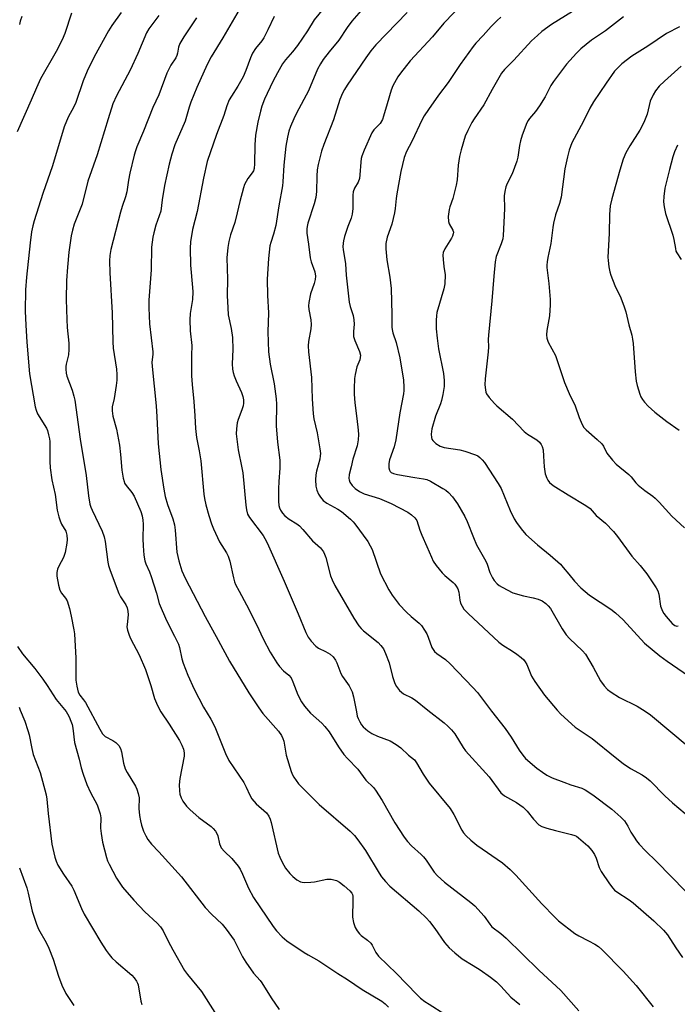
# Model space of a CAD drawing. Units: inches. Extents: x 1219771 to 1225771, y 569454 to 573455.
# Drawn here: x 1220746 to 1220962, y 571052 to 571375 of the extents above; entities that cross this region are included whole.
import ezdxf

# ---------------------------------------------------------------- set-up
doc = ezdxf.new("R2010")
doc.units = ezdxf.units.IN
doc.header["$MEASUREMENT"] = 0
doc.layers.add('Undefined', color=1, linetype='Continuous')

msp = doc.modelspace()

# ---------------------------------------------------------------- linework, layer by layer
at = {"layer": 'Undefined'}
for points, elevation in [([(1220819.01, 571379.63), (1220812.88, 571369.17), (1220809.03, 571362.94), (1220807.73, 571360.44), (1220804.31, 571352.82), (1220802.32, 571348.01), (1220801.74, 571346.39), (1220800.45, 571341.87), (1220797.1, 571334.06), (1220796.05, 571330.99), (1220795.22, 571327.7), (1220793.73, 571320.67), (1220792.92, 571315.97), (1220792.48, 571312.33), (1220790.87, 571307.71), (1220790.14, 571305.18), (1220789.85, 571303.78), (1220789.46, 571300.43), (1220789.31, 571293.03), (1220788.59, 571283.13), (1220788.51, 571280.6), (1220788.78, 571275.27), (1220789.83, 571266.12), (1220789.83, 571265.26), (1220789.58, 571262.74), (1220789.61, 571261.33), (1220791, 571248.45), (1220791.22, 571244.8), (1220791.57, 571235.92), (1220792.51, 571227.48), (1220793.5, 571221.02), (1220793.95, 571218.72), (1220794.7, 571216.01), (1220796.45, 571211.32), (1220796.94, 571209.37), (1220797.2, 571207.65), (1220797.77, 571200.41), (1220798.35, 571197.53), (1220799.39, 571194.3), (1220800.46, 571191.88), (1220807.01, 571179.3), (1220811.35, 571171.58), (1220815.06, 571164.67), (1220821.42, 571154.25), (1220824.61, 571149.27), (1220825.97, 571147.51), (1220831.16, 571141.62), (1220832.13, 571140.23), (1220832.59, 571139.23), (1220832.85, 571138.43), (1220833.65, 571133.74), (1220835.31, 571128.42), (1220835.74, 571127.34), (1220836.17, 571126.56), (1220837.72, 571124.41), (1220840.7, 571121.34), (1220844.51, 571117.65), (1220854.61, 571108.8), (1220856.05, 571107.39), (1220857.13, 571106.03), (1220859.66, 571102.48), (1220864.13, 571095.11), (1220864.95, 571093.9), (1220866.19, 571092.29), (1220867.66, 571090.82), (1220877.19, 571082.74), (1220879.7, 571080.33), (1220880.66, 571079.24), (1220882.44, 571076.95), (1220885.64, 571072.34), (1220887.16, 571070.55), (1220889.02, 571068.89), (1220891.43, 571066.93), (1220895.03, 571064.81), (1220897.28, 571063.35), (1220900.7, 571060.98), (1220902.73, 571059.43), (1220904.11, 571058.04), (1220907.41, 571054.42), (1220910.31, 571052.03)], 582), ([(1220763.2, 571377.28), (1220760.97, 571370.63), (1220760.07, 571368.52), (1220758.14, 571364.65), (1220752.99, 571355.74), (1220751.63, 571352.8), (1220749.93, 571348.75), (1220745.35, 571338.36)], 590), ([(1220746.88, 571376.22), (1220746.32, 571374.6), (1220746.13, 571373.49)], 592), ([(1220779.48, 571377.44), (1220776.36, 571373.22), (1220775.31, 571371.46), (1220770.57, 571362.98), (1220768.27, 571358.28), (1220767.02, 571355.02), (1220764.59, 571347.99), (1220763.94, 571346.58), (1220762.11, 571343.09), (1220760.79, 571339.94), (1220756.9, 571327.21), (1220753.74, 571318.07), (1220750.86, 571309.15), (1220750.43, 571307.5), (1220750.05, 571305.54), (1220749.55, 571301.86), (1220748.41, 571290.64), (1220748.08, 571286.51), (1220747.96, 571279.44), (1220748.13, 571274.88), (1220748.48, 571269.28), (1220749.4, 571258.93), (1220751.2, 571248.09), (1220751.51, 571246.98), (1220752.05, 571245.76), (1220754.94, 571241.08), (1220755.27, 571240.29), (1220755.65, 571238.93), (1220755.94, 571237.54), (1220756.02, 571236.7), (1220756.01, 571230.15), (1220756.17, 571228.11), (1220756.7, 571224.1), (1220757.79, 571219.32), (1220758.49, 571214.15), (1220758.96, 571211.99), (1220759.39, 571210.63), (1220759.85, 571209.59), (1220761.25, 571207.32), (1220761.59, 571205.99), (1220761.71, 571204.55), (1220761.68, 571203.4), (1220761.08, 571200.27), (1220760.52, 571198.64), (1220759.03, 571195.85), (1220758.58, 571194.8), (1220758.31, 571193.69), (1220758.34, 571192.53), (1220758.9, 571189.61), (1220759.34, 571187.9), (1220759.83, 571186.94), (1220761.2, 571185.36), (1220761.77, 571184.42), (1220762.54, 571181.9), (1220763.1, 571179.36), (1220763.9, 571174.97), (1220764.09, 571173.57), (1220764.6, 571165.67), (1220764.6, 571158.41), (1220764.9, 571156.43), (1220765.39, 571154.5), (1220765.9, 571153.52), (1220767.11, 571151.96), (1220767.71, 571151.02), (1220772.43, 571142.3), (1220773.34, 571140.81), (1220774.21, 571139.97), (1220776.69, 571138.61), (1220777.66, 571137.97), (1220778.67, 571136.98), (1220779.25, 571136.01), (1220779.61, 571134.92), (1220780.28, 571131.16), (1220780.79, 571129.33), (1220781.43, 571128.07), (1220784.13, 571123.66), (1220784.59, 571122.6), (1220785.06, 571121.21), (1220785.37, 571119.84), (1220785.29, 571116.3), (1220785.53, 571113.95), (1220785.8, 571112.2), (1220786.18, 571110.81), (1220786.84, 571108.89), (1220787.52, 571107.35), (1220788.17, 571106.12), (1220789.4, 571104.57), (1220791.88, 571102.04), (1220799.29, 571093.9), (1220807.04, 571083.82), (1220809.17, 571081.58), (1220812.57, 571078.31), (1220813.9, 571076.71), (1220815.69, 571074.34), (1220816.52, 571073.11), (1220819.32, 571067.66), (1220820.39, 571065.92), (1220822.91, 571062.3), (1220825.04, 571059.89), (1220825.68, 571059.07), (1220828.72, 571054.18), (1220831.34, 571050.37)], 588), ([(1220791.83, 571376.48), (1220788.57, 571372.07), (1220787.73, 571370.76), (1220784.91, 571364.02), (1220782.43, 571358.56), (1220777.91, 571350.16), (1220776.76, 571347.52), (1220775.17, 571342.56), (1220771.62, 571330.73), (1220768.49, 571322.19), (1220766.63, 571314.57), (1220764.06, 571308.08), (1220763.47, 571306.07), (1220763.01, 571304.15), (1220762.23, 571298.83), (1220761.8, 571293.88), (1220761.56, 571289.54), (1220761.42, 571283.27), (1220761.62, 571276.78), (1220761.74, 571274.13), (1220762.27, 571268.98), (1220762.32, 571266.89), (1220762.18, 571265.15), (1220761.38, 571262.14), (1220761.27, 571261.28), (1220761.27, 571260.45), (1220761.43, 571259.16), (1220761.68, 571258.12), (1220763.34, 571253.57), (1220763.92, 571251.64), (1220764.23, 571250.26), (1220766.02, 571237.53), (1220767.94, 571225.57), (1220768.73, 571218.94), (1220769.21, 571216.2), (1220769.49, 571215.17), (1220769.9, 571214.14), (1220773.22, 571207.26), (1220773.92, 571205.46), (1220774.24, 571203.93), (1220775.07, 571197.12), (1220775.31, 571195.99), (1220775.81, 571194.37), (1220778.68, 571186.82), (1220779.23, 571185.78), (1220780.98, 571183.12), (1220781.4, 571182.13), (1220781.66, 571181.02), (1220781.77, 571179.88), (1220781.39, 571176.72), (1220781.37, 571175.9), (1220781.57, 571174.79), (1220782.1, 571173.14), (1220782.54, 571172.11), (1220785.34, 571166.71), (1220787.44, 571161.94), (1220789.24, 571156.66), (1220790.39, 571152.39), (1220791.38, 571150.05), (1220792.44, 571148.05), (1220795.25, 571143.98), (1220798.6, 571138.58), (1220799.41, 571137.08), (1220799.92, 571135.79), (1220800.16, 571134.54), (1220800.14, 571133.45), (1220798.73, 571126.18), (1220798.52, 571124.08), (1220798.56, 571122.12), (1220798.72, 571121.02), (1220799.14, 571119.75), (1220799.66, 571118.75), (1220800.9, 571117.1), (1220802.13, 571115.86), (1220804.96, 571113.35), (1220809.02, 571110.4), (1220809.65, 571109.78), (1220810.38, 571108.86), (1220810.87, 571108.13), (1220811.22, 571107.36), (1220811.78, 571104.68), (1220812.05, 571103.9), (1220812.31, 571103.42), (1220813.37, 571102.2), (1220815.81, 571099.93), (1220817.9, 571097.32), (1220818.48, 571096.33), (1220819.25, 571094.75), (1220821.27, 571090.14), (1220822.96, 571087.11), (1220829.37, 571077.56), (1220830.48, 571076.16), (1220832.3, 571074.22), (1220833.86, 571072.87), (1220839.56, 571069), (1220840.81, 571068.24), (1220844.33, 571066.34), (1220850.62, 571062.11), (1220853.78, 571060.15), (1220858.62, 571056.86), (1220865.01, 571053.06), (1220866.18, 571052.15), (1220867.21, 571051.08)], 586), ([(1220804.18, 571375.68), (1220799.99, 571369.5), (1220798.72, 571367.33), (1220798.3, 571366.16), (1220798.01, 571364.13), (1220797.79, 571363.39), (1220797.4, 571362.65), (1220795.73, 571360.19), (1220794.46, 571357.55), (1220791.84, 571350.49), (1220789.85, 571346.34), (1220786.75, 571338.49), (1220784.63, 571333.41), (1220784.12, 571332.07), (1220783.71, 571330.68), (1220782.3, 571324.77), (1220781.9, 571322.51), (1220781.35, 571318.61), (1220780.88, 571317.02), (1220779.76, 571313.83), (1220779.22, 571311.93), (1220776.06, 571299.74), (1220775.7, 571297.74), (1220775.67, 571295.96), (1220775.78, 571292.1), (1220776.48, 571278.96), (1220776.68, 571269.43), (1220776.89, 571267.38), (1220777.9, 571260.43), (1220778.05, 571258.65), (1220778.01, 571256.89), (1220777.87, 571255.14), (1220777.14, 571250.8), (1220776.54, 571248.09), (1220776.46, 571246.74), (1220776.74, 571245.03), (1220777.9, 571240.72), (1220778.88, 571235.54), (1220779.27, 571232.47), (1220779.71, 571227.3), (1220780.14, 571224.69), (1220780.41, 571223.57), (1220780.61, 571223.04), (1220781.07, 571222.3), (1220782.95, 571219.99), (1220783.77, 571218.8), (1220785.92, 571213.72), (1220786.38, 571212.31), (1220786.57, 571210.94), (1220786.64, 571209.55), (1220786.57, 571204.83), (1220786.67, 571202.53), (1220786.91, 571199.41), (1220787.27, 571197.59), (1220787.6, 571196.56), (1220788.76, 571193.98), (1220789.34, 571192.44), (1220791.07, 571186.95), (1220791.96, 571183.51), (1220794.37, 571177.94), (1220796.98, 571172.89), (1220798.23, 571170.21), (1220798.59, 571169.15), (1220799.43, 571165.38), (1220799.86, 571164.03), (1220801.4, 571160.03), (1220803.42, 571155.41), (1220806.47, 571149.53), (1220808.85, 571145.63), (1220810.17, 571143.06), (1220813.66, 571134.34), (1220814.78, 571132.04), (1220819.69, 571124.77), (1220820.5, 571123.25), (1220821.69, 571120.66), (1220822.41, 571119.49), (1220823.82, 571117.82), (1220827.16, 571114.85), (1220827.95, 571113.76), (1220828.34, 571112.84), (1220828.66, 571111.7), (1220831.04, 571101.64), (1220831.56, 571100.29), (1220832.3, 571098.73), (1220833.4, 571096.72), (1220834.82, 571094.97), (1220835.79, 571093.95), (1220837.16, 571092.93), (1220838.38, 571092.26), (1220838.91, 571092.1), (1220839.74, 571092.02), (1220841.74, 571092.08), (1220842.9, 571092.25), (1220846.97, 571093.08), (1220847.83, 571093.15), (1220848.42, 571093.09), (1220850.13, 571092.62), (1220851.16, 571092.12), (1220852.72, 571090.97), (1220854.48, 571089.32), (1220855.14, 571088.48), (1220855.36, 571088.02), (1220855.47, 571087.52), (1220855.53, 571086.18), (1220855.41, 571080.61), (1220855.74, 571078.9), (1220856.28, 571077.29), (1220856.89, 571076.15), (1220857.7, 571075.15), (1220858.3, 571074.62), (1220860.36, 571073.12), (1220861.38, 571072.14), (1220861.86, 571071.4), (1220863.11, 571069.03), (1220863.94, 571067.85), (1220869.89, 571062.1), (1220876.5, 571055.24), (1220877.78, 571054.05), (1220879.13, 571053.01), (1220880.55, 571052.04), (1220885.74, 571048.86)], 584), ([(1220829.74, 571376.22), (1220827.63, 571371.76), (1220826.27, 571369.15), (1220825.6, 571368.19), (1220823.58, 571365.65), (1220822.61, 571364.16), (1220821.94, 571362.63), (1220820.38, 571358.41), (1220819.47, 571356.37), (1220817.8, 571353.35), (1220815.63, 571350.03), (1220814.94, 571348.79), (1220814.18, 571346.9), (1220813.2, 571343.72), (1220810.72, 571337.47), (1220807.68, 571328.57), (1220806.44, 571323.08), (1220804.37, 571312.18), (1220802.91, 571306.25), (1220802.22, 571302.22), (1220802.15, 571300.18), (1220802.22, 571294.62), (1220802.93, 571287.3), (1220803, 571285.85), (1220802.86, 571283.26), (1220802.16, 571278.68), (1220802.05, 571276.62), (1220802.13, 571273.06), (1220802.7, 571268.18), (1220802.51, 571264.94), (1220802.5, 571258.26), (1220802.72, 571255.44), (1220803.32, 571249.84), (1220803.67, 571245.16), (1220803.88, 571241.03), (1220804.23, 571238), (1220805.07, 571233.7), (1220805.61, 571230.39), (1220806.63, 571219.4), (1220806.82, 571217.96), (1220807.22, 571215.92), (1220808.2, 571212.42), (1220809.14, 571209.72), (1220809.82, 571208.04), (1220811.79, 571203.81), (1220814.09, 571200.15), (1220814.6, 571199.12), (1220815.09, 571197.41), (1220816.29, 571192), (1220816.69, 571190.62), (1220817, 571189.83), (1220818.16, 571187.56), (1220820.66, 571183.12), (1220823.86, 571176.7), (1220826.05, 571171.99), (1220828.36, 571167.61), (1220830.55, 571164.07), (1220831.39, 571162.86), (1220832.72, 571161.48), (1220834.51, 571160.03), (1220835.23, 571159.17), (1220835.86, 571157.89), (1220837.45, 571153.62), (1220838.7, 571151.29), (1220839.66, 571149.82), (1220841.6, 571147.62), (1220845.33, 571144.26), (1220846.33, 571143.22), (1220847.71, 571141.42), (1220850.79, 571136.54), (1220852.61, 571134.01), (1220853.72, 571132.73), (1220857.11, 571129.19), (1220859.76, 571125.59), (1220862.25, 571123.2), (1220863, 571122.33), (1220865.19, 571118.91), (1220869.29, 571111.61), (1220872.37, 571106.88), (1220873.41, 571105.44), (1220874.81, 571104.02), (1220877.95, 571101.22), (1220878.69, 571100.47), (1220879.56, 571099.31), (1220882.19, 571095.45), (1220883.27, 571094.17), (1220885.63, 571092.15), (1220894.29, 571085.45), (1220895.62, 571084.3), (1220898.61, 571080.98), (1220900.45, 571078.39), (1220901.2, 571077.51), (1220904.06, 571075.25), (1220905.81, 571073.7), (1220916.6, 571063.27), (1220923.83, 571056.61), (1220929.73, 571049.92)], 580), ([(1220927.6, 571377.82), (1220920.79, 571373.55), (1220917.61, 571371.23), (1220916.09, 571369.93), (1220914.22, 571368.15), (1220908.34, 571361.82), (1220905.28, 571358.83), (1220904.28, 571357.6), (1220901.25, 571352.27), (1220898.55, 571347.19), (1220895.35, 571342.59), (1220894.56, 571341.34), (1220893.27, 571338.74), (1220892.44, 571336.88), (1220891.07, 571332.37), (1220890.56, 571330.25), (1220890.11, 571327.36), (1220889.72, 571322.57), (1220889.46, 571320.84), (1220888.33, 571316.49), (1220887.34, 571313.73), (1220887.11, 571312.89), (1220886.86, 571310.57), (1220886.89, 571308.85), (1220887.15, 571308.1), (1220888.35, 571306.02), (1220888.52, 571305.35), (1220888.5, 571304.88), (1220888.28, 571304.12), (1220887.93, 571303.38), (1220885.74, 571299.98), (1220885.16, 571298.72), (1220885.07, 571297.89), (1220885.14, 571296.44), (1220885.39, 571294.11), (1220885.81, 571291.37), (1220885.67, 571288.5), (1220885.36, 571286.85), (1220883.14, 571279.01), (1220882.93, 571277.9), (1220882.83, 571276.5), (1220882.84, 571273.63), (1220883.16, 571270.67), (1220883.64, 571267.17), (1220885.27, 571259.01), (1220885.46, 571256.77), (1220885.45, 571254.77), (1220885.07, 571252.17), (1220884.67, 571250.17), (1220884.29, 571249.06), (1220882.61, 571245.05), (1220881.49, 571240.83), (1220881.19, 571239.13), (1220881.3, 571238.04), (1220881.47, 571237.53), (1220881.74, 571237.06), (1220882.76, 571236.1), (1220884.2, 571235.16), (1220885.53, 571234.73), (1220890.63, 571233.94), (1220892.33, 571233.59), (1220895.81, 571232.34), (1220896.56, 571231.97), (1220897.22, 571231.49), (1220898, 571230.71), (1220898.69, 571229.84), (1220903.24, 571222.98), (1220904.16, 571221.25), (1220907.19, 571214.03), (1220908.44, 571211.39), (1220909.22, 571210.16), (1220910.77, 571208.03), (1220912.26, 571206.25), (1220916.12, 571202.79), (1220920.26, 571199.47), (1220923.65, 571196.44), (1220924.62, 571195.4), (1220926.38, 571193.16), (1220928.28, 571190.92), (1220930.42, 571188.72), (1220933.24, 571186.34), (1220940.19, 571181.71), (1220941.8, 571180.5), (1220944.26, 571178.19), (1220947.72, 571174.33), (1220951.3, 571170.54), (1220956.33, 571166.4), (1220958.67, 571164.64), (1220974.1, 571154.02)], 568), ([(1220944.38, 571376.01), (1220938.41, 571371.42), (1220933.84, 571368.4), (1220930.42, 571365.56), (1220928.96, 571364.14), (1220925.61, 571360.53), (1220921.35, 571354.83), (1220920.56, 571353.58), (1220918.63, 571349.82), (1220916.8, 571346.88), (1220915.5, 571344.98), (1220913.51, 571342.72), (1220913.07, 571342.06), (1220912.69, 571341.29), (1220911.11, 571337.26), (1220910.53, 571335.42), (1220910.21, 571333.85), (1220909.72, 571330.06), (1220909.37, 571328.68), (1220907.81, 571324.55), (1220906.17, 571321.35), (1220905.78, 571320.23), (1220905.4, 571318.8), (1220905.2, 571317.34), (1220905.36, 571313.18), (1220905.07, 571308.61), (1220904.92, 571304.31), (1220904.73, 571303.19), (1220904.23, 571301.55), (1220902.61, 571297.39), (1220902.28, 571295.67), (1220901.82, 571290.92), (1220901.2, 571282.92), (1220900.02, 571271.63), (1220899.94, 571270.2), (1220900.02, 571267.73), (1220899.99, 571266.1), (1220898.99, 571257.29), (1220898.85, 571255.3), (1220899.02, 571253.67), (1220899.21, 571252.88), (1220899.43, 571252.38), (1220900.26, 571251.2), (1220901.98, 571249.18), (1220902.79, 571248.4), (1220907.93, 571244.06), (1220911.81, 571239.95), (1220912.85, 571239.16), (1220915.87, 571237.25), (1220916.75, 571236.45), (1220917.32, 571235.78), (1220917.68, 571235.1), (1220917.95, 571234.01), (1220918.15, 571231.95), (1220918.35, 571228.35), (1220918.69, 571226.07), (1220919.16, 571224.73), (1220919.57, 571223.98), (1220920.07, 571223.3), (1220921.33, 571222.31), (1220926.24, 571219.2), (1220932.01, 571215.75), (1220933.4, 571214.74), (1220935.42, 571212.44), (1220938.41, 571209.91), (1220941.07, 571207.13), (1220942.35, 571205.52), (1220947.08, 571199.07), (1220949.82, 571195.99), (1220952.02, 571193.31), (1220953.83, 571190.68), (1220955.06, 571188.71), (1220955.6, 571187.69), (1220955.92, 571186.61), (1220956.56, 571182.67), (1220957.18, 571181.03), (1220957.63, 571180.28), (1220958.34, 571179.33), (1220960.38, 571176.96), (1220961.2, 571176.34), (1220961.87, 571176.16), (1220962.33, 571176.18)], 566), ([(1220962.78, 571372.75), (1220958.53, 571370.64), (1220952.35, 571366.43), (1220947.13, 571363.1), (1220943.81, 571360.62), (1220942.58, 571359.47), (1220941.45, 571358.25), (1220938.63, 571354.26), (1220934.54, 571348.19), (1220933.32, 571346.13), (1220931.26, 571341.82), (1220927.45, 571334.71), (1220926.56, 571332.35), (1220925.97, 571330.13), (1220925.12, 571326.15), (1220923.94, 571316.91), (1220923.39, 571314.78), (1220922.04, 571311.1), (1220921.37, 571308.41), (1220921.12, 571306.98), (1220920.47, 571301.65), (1220919.53, 571297.07), (1220919.32, 571295.7), (1220919.22, 571294.61), (1220919.24, 571293.77), (1220919.85, 571288.57), (1220920.27, 571283.27), (1220920.34, 571281.52), (1220920.08, 571277.99), (1220919.23, 571273.16), (1220919.09, 571271.72), (1220919.23, 571270.62), (1220919.61, 571269.27), (1220922.03, 571264.88), (1220924.99, 571256.08), (1220926.49, 571252.48), (1220928.55, 571248.45), (1220929.8, 571244.6), (1220930.8, 571242.28), (1220931.37, 571241.34), (1220932.08, 571240.5), (1220935.77, 571237.38), (1220937.25, 571235.96), (1220937.82, 571235.14), (1220938.88, 571232.87), (1220940.71, 571230.58), (1220941.95, 571229.31), (1220946.07, 571225.9), (1220946.85, 571225.07), (1220948.38, 571223.18), (1220949.19, 571222.4), (1220951.39, 571220.62), (1220953.95, 571218.83), (1220954.82, 571218.13), (1220956.1, 571216.81), (1220960.19, 571212.19), (1220964.41, 571208.41)], 564), ([(1220963.35, 571359.86), (1220959.97, 571356.95), (1220957.79, 571354.94), (1220956.11, 571353.29), (1220954.86, 571351.75), (1220954.11, 571350.52), (1220953.16, 571348.39), (1220952.13, 571344.1), (1220951.06, 571341.39), (1220949.72, 571338.85), (1220946.41, 571333.75), (1220945.16, 571331.48), (1220944.29, 571329.37), (1220943.19, 571325.8), (1220940.54, 571316.3), (1220940.03, 571314.05), (1220939.82, 571311.24), (1220939.65, 571304.96), (1220939.21, 571297.25), (1220939.29, 571296.09), (1220939.59, 571294.08), (1220939.89, 571292.36), (1220940.17, 571291.25), (1220941.55, 571287.86), (1220943.5, 571283.84), (1220944.61, 571280.91), (1220945.13, 571279.27), (1220946.09, 571274.95), (1220947.08, 571271.59), (1220947.35, 571270.24), (1220947.51, 571268.84), (1220948.17, 571259.59), (1220948.53, 571256.47), (1220948.86, 571255.05), (1220949.71, 571252.24), (1220950.03, 571251.42), (1220950.57, 571250.5), (1220951.29, 571249.6), (1220952.52, 571248.32), (1220954.69, 571246.31), (1220958.63, 571243.24), (1220962.66, 571240.45)], 562), ([(1220962.07, 571333.97), (1220961.13, 571331.76), (1220960.54, 571330.14), (1220959.42, 571325.93), (1220957.99, 571319.81), (1220957.66, 571317.15), (1220957.53, 571315.38), (1220957.69, 571313.7), (1220958.12, 571311.49), (1220960.62, 571304.41), (1220960.93, 571303.05), (1220961.39, 571300), (1220961.6, 571299.2), (1220961.84, 571298.67), (1220963.26, 571296.43)], 560), ([(1220745.38, 571169.42), (1220747.11, 571167.02), (1220751.07, 571162.18), (1220753.71, 571158.75), (1220755.22, 571156.61), (1220758.17, 571152.09), (1220761.36, 571148.13), (1220761.85, 571147.4), (1220762.39, 571146.35), (1220762.97, 571144.98), (1220763.35, 571143.86), (1220763.56, 571142.69), (1220764.17, 571137.97), (1220765.68, 571132.53), (1220766.37, 571129.6), (1220766.98, 571127.6), (1220768.15, 571124.21), (1220769.42, 571121.56), (1220771.56, 571117.48), (1220772.17, 571115.9), (1220772.59, 571114.56), (1220772.78, 571113.22), (1220772.72, 571109.8), (1220772.9, 571108.1), (1220773.38, 571105.28), (1220774.6, 571100.21), (1220775.01, 571099.07), (1220775.49, 571098.01), (1220777.88, 571093.38), (1220779.9, 571090.49), (1220783.63, 571086.21), (1220787.27, 571082.42), (1220791.23, 571078.7), (1220792.42, 571077.42), (1220793.2, 571076.15), (1220794.89, 571072.79), (1220796.44, 571069.93), (1220800.28, 571063.14), (1220801.24, 571061.81), (1220805.82, 571056.22), (1220810.19, 571049.33)], 590), ([(1220746, 571149.51), (1220746.34, 571148.52), (1220747.82, 571144.99), (1220748.86, 571141.92), (1220749.24, 571140.49), (1220750.13, 571135.95), (1220750.58, 571134.03), (1220752.85, 571128.05), (1220754.86, 571120.8), (1220755.11, 571119.3), (1220755.53, 571114.7), (1220756.67, 571104.55), (1220757.66, 571100.29), (1220758.13, 571098.98), (1220758.71, 571097.73), (1220760.55, 571094.72), (1220763.25, 571090.84), (1220763.91, 571089.51), (1220766.45, 571083.47), (1220767.32, 571081.6), (1220772.79, 571072.45), (1220774.51, 571069.73), (1220775.51, 571068.33), (1220776.44, 571067.3), (1220777.84, 571065.98), (1220782.94, 571061.59), (1220783.71, 571060.76), (1220784.48, 571059.66), (1220784.84, 571058.95), (1220785.01, 571058.42), (1220785.93, 571053.08), (1220786.22, 571051.97)], 592), ([(1220746.1, 571096.78), (1220748.45, 571090.29), (1220748.94, 571088.53), (1220750.26, 571082.64), (1220751.69, 571078.3), (1220752.36, 571076.74), (1220754.88, 571072.3), (1220755.75, 571070.46), (1220757.13, 571066.86), (1220758.84, 571061.31), (1220759.96, 571058.29), (1220761.34, 571055.56), (1220763.92, 571051.62)], 594)]:
    msp.add_lwpolyline(points, dxfattribs=dict(at, elevation=elevation))
for points in [[(1220848.93, 571382.62, 578), (1220842.77, 571375.11, 578), (1220840.58, 571371.5, 578), (1220837.34, 571366.65, 578), (1220835.76, 571364.55, 578), (1220833.41, 571361.92, 578), (1220832.45, 571360.65, 578), (1220830.75, 571357.64, 578), (1220829.28, 571354.81, 578), (1220826.48, 571349.01, 578), (1220825.61, 571346.72, 578), (1220825.16, 571345.11, 578), (1220824.36, 571341.47, 578), (1220823.59, 571337.19, 578), (1220823.38, 571334.04, 578), (1220823.25, 571327.86, 578), (1220823.09, 571326.24, 578), (1220822.87, 571325.55, 578), (1220822.51, 571324.9, 578), (1220821.09, 571323.06, 578), (1220820.46, 571322.08, 578), (1220819.98, 571321.03, 578), (1220819.61, 571319.94, 578), (1220818.39, 571315.52, 578), (1220817.59, 571311.71, 578), (1220816.81, 571308.56, 578), (1220815.41, 571304.53, 578), (1220814.79, 571302.34, 578), (1220814.46, 571300.38, 578), (1220814.19, 571297.01, 578), (1220814.36, 571290.01, 578), (1220814.29, 571284.66, 578), (1220814.44, 571280.61, 578), (1220814.63, 571278.33, 578), (1220815.56, 571273.84, 578), (1220815.98, 571270.79, 578), (1220816.09, 571266.92, 578), (1220815.9, 571262.17, 578), (1220816, 571260.47, 578), (1220816.2, 571259.36, 578), (1220816.55, 571258.27, 578), (1220817.18, 571256.67, 578), (1220819, 571252.8, 578), (1220819.44, 571251.51, 578), (1220819.64, 571250.41, 578), (1220819.65, 571249.27, 578), (1220819.51, 571248.45, 578), (1220819.08, 571247.1, 578), (1220817.86, 571243.92, 578), (1220817.57, 571242.84, 578), (1220817.33, 571240.88, 578), (1220817.25, 571239.19, 578), (1220817.41, 571237.44, 578), (1220817.88, 571233.94, 578), (1220819.12, 571228.11, 578), (1220819.4, 571226.44, 578), (1220820.37, 571215.78, 578), (1220820.57, 571214.31, 578), (1220820.99, 571212.92, 578), (1220821.63, 571211.73, 578), (1220826.07, 571205.83, 578), (1220826.67, 571204.88, 578), (1220827.41, 571203.45, 578), (1220833.02, 571190.84, 578), (1220837.61, 571180.22, 578), (1220840.11, 571174.03, 578), (1220840.82, 571172.5, 578), (1220841.81, 571171.15, 578), (1220843.37, 571169.56, 578), (1220844.27, 571168.92, 578), (1220846.57, 571167.83, 578), (1220848.05, 571166.97, 578), (1220849.04, 571166.05, 578), (1220849.81, 571164.96, 578), (1220850.23, 571164.09, 578), (1220851.58, 571160.61, 578), (1220852.17, 571159.62, 578), (1220854.27, 571156.5, 578), (1220855.32, 571154.57, 578), (1220855.77, 571152.97, 578), (1220856.67, 571147.97, 578), (1220856.99, 571146.58, 578), (1220857.29, 571145.79, 578), (1220857.81, 571144.77, 578), (1220858.4, 571143.79, 578), (1220858.92, 571143.12, 578), (1220860.41, 571141.76, 578), (1220861.73, 571140.89, 578), (1220863.61, 571140.06, 578), (1220867.73, 571138.46, 578), (1220869.69, 571137.34, 578), (1220871.29, 571136.2, 578), (1220873.76, 571133.74, 578), (1220875.72, 571132.21, 578), (1220876.41, 571131.3, 578), (1220878.64, 571127.54, 578), (1220880.59, 571124.61, 578), (1220887.51, 571116.25, 578), (1220888.65, 571114.29, 578), (1220891.3, 571109.21, 578), (1220891.89, 571108.3, 578), (1220892.73, 571107.3, 578), (1220894.21, 571105.92, 578), (1220896.19, 571104.24, 578), (1220904.62, 571098.46, 578), (1220907.19, 571096.3, 578), (1220909.01, 571094.47, 578), (1220917.6, 571085, 578), (1220921.8, 571080.62, 578), (1220923.07, 571079.43, 578), (1220928.43, 571075.27, 578), (1220929.71, 571074.53, 578), (1220932.91, 571072.92, 578), (1220934.91, 571071.78, 578), (1220936.12, 571071, 578), (1220937.23, 571070.05, 578), (1220944.21, 571062.96, 578), (1220948.48, 571058.2, 578), (1220954.12, 571051.2, 578)], [(1220892.05, 571380.83, 572), (1220885.44, 571374.03, 572), (1220881.62, 571369.51, 572), (1220874.31, 571361.61, 572), (1220871.15, 571357.56, 572), (1220870.33, 571356.39, 572), (1220869.75, 571355.41, 572), (1220868.68, 571353.38, 572), (1220868.12, 571352.04, 572), (1220866.74, 571347.46, 572), (1220865.63, 571343.47, 572), (1220865.25, 571342.4, 572), (1220864.47, 571341.09, 572), (1220862.43, 571338.93, 572), (1220861.77, 571337.99, 572), (1220859.25, 571332.31, 572), (1220858.49, 571330.39, 572), (1220858.29, 571329.54, 572), (1220858.12, 571328.37, 572), (1220857.86, 571324.21, 572), (1220857.72, 571323.05, 572), (1220857.24, 571321.8, 572), (1220856.01, 571319.81, 572), (1220855.64, 571318.6, 572), (1220855.57, 571317.49, 572), (1220855.56, 571313.21, 572), (1220855.3, 571311.29, 572), (1220854.95, 571310, 572), (1220853.91, 571307.22, 572), (1220852.83, 571303.98, 572), (1220852.44, 571302.61, 572), (1220852.3, 571301.76, 572), (1220852.25, 571300.6, 572), (1220852.3, 571299.75, 572), (1220853.09, 571295.03, 572), (1220853.3, 571291.24, 572), (1220854.33, 571282.47, 572), (1220854.59, 571281.05, 572), (1220855.62, 571278.08, 572), (1220855.88, 571276.67, 572), (1220855.97, 571275.23, 572), (1220855.7, 571272.81, 572), (1220855.73, 571271.22, 572), (1220856.12, 571269.89, 572), (1220857.75, 571266.25, 572), (1220858, 571265.05, 572), (1220857.97, 571264.27, 572), (1220857.8, 571263.53, 572), (1220856.84, 571261.17, 572), (1220856.25, 571258.75, 572), (1220856.06, 571257.34, 572), (1220855.91, 571254.07, 572), (1220855.92, 571252.29, 572), (1220856.16, 571249.41, 572), (1220856.87, 571244.26, 572), (1220857.26, 571240.46, 572), (1220857.33, 571238.98, 572), (1220857.24, 571237.26, 572), (1220856.9, 571235.3, 572), (1220855.49, 571230.89, 572), (1220854.98, 571228.38, 572), (1220854.34, 571225.91, 572), (1220854.22, 571224.61, 572), (1220854.31, 571224.12, 572), (1220854.57, 571223.42, 572), (1220855.34, 571222.27, 572), (1220856.31, 571221.27, 572), (1220857.7, 571220.32, 572), (1220859.19, 571219.57, 572), (1220864.32, 571217.98, 572), (1220868.09, 571216.38, 572), (1220873.61, 571213.51, 572), (1220874.79, 571212.66, 572), (1220875.86, 571211.7, 572), (1220876.22, 571211.27, 572), (1220876.5, 571210.76, 572), (1220877.5, 571207.64, 572), (1220878.12, 571205.99, 572), (1220879.83, 571202.28, 572), (1220881.3, 571198.72, 572), (1220881.9, 571197.44, 572), (1220882.84, 571196.01, 572), (1220884.85, 571193.58, 572), (1220885.7, 571192.77, 572), (1220888.41, 571190.48, 572), (1220889, 571189.9, 572), (1220889.49, 571189.26, 572), (1220889.95, 571188.32, 572), (1220890.28, 571187.32, 572), (1220890.66, 571184.7, 572), (1220890.91, 571183.7, 572), (1220891.37, 571182.68, 572), (1220891.99, 571181.7, 572), (1220893.37, 571180.23, 572), (1220903.47, 571170.89, 572), (1220904.81, 571169.85, 572), (1220907.94, 571167.89, 572), (1220909.38, 571166.89, 572), (1220910.8, 571165.85, 572), (1220911.65, 571165.08, 572), (1220912.1, 571164.47, 572), (1220912.6, 571163.57, 572), (1220914.19, 571159.69, 572), (1220915.21, 571157.94, 572), (1220918.43, 571153.49, 572), (1220922.55, 571148.57, 572), (1220923.76, 571147.29, 572), (1220928.49, 571142.93, 572), (1220934.06, 571139.23, 572), (1220941.62, 571133.1, 572), (1220944.22, 571131.09, 572), (1220946.66, 571129.47, 572), (1220950.51, 571127.31, 572), (1220951.88, 571126.35, 572), (1220953.18, 571125.32, 572), (1220957.99, 571120.45, 572), (1220960.5, 571118.13, 572), (1220964.57, 571114.69, 572)], [(1220858.2, 571378.09, 576), (1220855.14, 571374.66, 576), (1220853.61, 571372.56, 576), (1220850.88, 571368.36, 576), (1220847.72, 571364.61, 576), (1220845.76, 571362.07, 576), (1220844.87, 571360.65, 576), (1220843.97, 571358.93, 576), (1220840.95, 571351.74, 576), (1220837.01, 571344.48, 576), (1220836.11, 571342.6, 576), (1220835.04, 571340.12, 576), (1220834.49, 571338.52, 576), (1220834.02, 571336.61, 576), (1220833.49, 571333.67, 576), (1220832.81, 571327.42, 576), (1220832.58, 571321.94, 576), (1220832.45, 571320.58, 576), (1220831.17, 571314.06, 576), (1220830.26, 571307.6, 576), (1220829.5, 571304.79, 576), (1220828.55, 571302.02, 576), (1220828.31, 571300.87, 576), (1220827.84, 571296.73, 576), (1220827.44, 571289.93, 576), (1220827.55, 571284.67, 576), (1220827.85, 571278.94, 576), (1220827.63, 571272.69, 576), (1220827.78, 571266.13, 576), (1220828.42, 571262.12, 576), (1220829.71, 571255.59, 576), (1220830.35, 571250.7, 576), (1220830.45, 571248.94, 576), (1220830.35, 571241.84, 576), (1220830.82, 571236.53, 576), (1220831.56, 571230.6, 576), (1220831.59, 571227.92, 576), (1220831.22, 571223.54, 576), (1220831.1, 571221.19, 576), (1220831.12, 571217.11, 576), (1220831.25, 571215.7, 576), (1220831.45, 571214.95, 576), (1220831.77, 571214.21, 576), (1220832.4, 571213.25, 576), (1220833.15, 571212.37, 576), (1220834.63, 571211.2, 576), (1220837.1, 571209.74, 576), (1220837.99, 571209.05, 576), (1220839.14, 571207.82, 576), (1220842.31, 571204.14, 576), (1220843.12, 571203.33, 576), (1220844.86, 571201.8, 576), (1220845.88, 571200.51, 576), (1220846.26, 571199.77, 576), (1220846.62, 571198.69, 576), (1220848.17, 571192.59, 576), (1220848.7, 571191.28, 576), (1220849.58, 571189.48, 576), (1220855.83, 571178.78, 576), (1220857.52, 571176.2, 576), (1220858.21, 571175.38, 576), (1220859.01, 571174.61, 576), (1220863.8, 571170.79, 576), (1220864.74, 571169.77, 576), (1220865.54, 571168.67, 576), (1220866.29, 571167.12, 576), (1220867.4, 571164.13, 576), (1220868.59, 571159.59, 576), (1220869.3, 571157.33, 576), (1220869.8, 571156.29, 576), (1220870.85, 571154.99, 576), (1220871.44, 571154.41, 576), (1220872.1, 571153.91, 576), (1220874.86, 571152.64, 576), (1220876.1, 571151.89, 576), (1220880.13, 571148.52, 576), (1220885.55, 571144.35, 576), (1220886.75, 571143.31, 576), (1220887.9, 571142.06, 576), (1220888.97, 571140.74, 576), (1220891.7, 571136.35, 576), (1220892.51, 571135.18, 576), (1220900.31, 571126.63, 576), (1220904.15, 571121.46, 576), (1220905.26, 571120.5, 576), (1220909.24, 571118.22, 576), (1220911.44, 571116.75, 576), (1220912.76, 571115.38, 576), (1220914.79, 571112.81, 576), (1220916.6, 571110.96, 576), (1220917.56, 571110.37, 576), (1220919.21, 571109.81, 576), (1220922.04, 571109.02, 576), (1220927.29, 571107.81, 576), (1220928.42, 571107.46, 576), (1220928.92, 571107.2, 576), (1220929.62, 571106.7, 576), (1220932.66, 571104.02, 576), (1220933.96, 571102.55, 576), (1220934.86, 571101.2, 576), (1220935.39, 571099.97, 576), (1220936.4, 571096.97, 576), (1220937.01, 571095.67, 576), (1220939.8, 571091.54, 576), (1220940.84, 571090.13, 576), (1220941.44, 571089.51, 576), (1220942.14, 571088.98, 576), (1220946.25, 571086.28, 576), (1220947.58, 571085.3, 576), (1220954.36, 571079.44, 576), (1220957.54, 571076.36, 576), (1220958.77, 571074.87, 576), (1220961.59, 571070.53, 576), (1220963.77, 571067.39, 576)], [(1220873.4, 571377.44, 574), (1220863.06, 571366.88, 574), (1220861.42, 571364.92, 574), (1220859.74, 571362.56, 574), (1220853.7, 571353.67, 574), (1220852.8, 571352.23, 574), (1220852.15, 571351.02, 574), (1220851.3, 571348.94, 574), (1220849.12, 571342.31, 574), (1220845.95, 571334.18, 574), (1220845.26, 571331.93, 574), (1220844.14, 571327.57, 574), (1220843.8, 571325.82, 574), (1220843.65, 571323.76, 574), (1220843.63, 571318.71, 574), (1220843.41, 571316.81, 574), (1220842.83, 571314.71, 574), (1220840.79, 571308.36, 574), (1220840.51, 571307.28, 574), (1220840.4, 571306.49, 574), (1220840.44, 571305.12, 574), (1220840.96, 571301.47, 574), (1220841.46, 571297.03, 574), (1220841.81, 571295.72, 574), (1220843.07, 571292.43, 574), (1220843.28, 571291.01, 574), (1220843.17, 571289.9, 574), (1220842.82, 571288.55, 574), (1220841.58, 571285.14, 574), (1220841.07, 571282.34, 574), (1220841.01, 571281.19, 574), (1220841.07, 571280.03, 574), (1220841.78, 571276.6, 574), (1220841.86, 571275.16, 574), (1220841.75, 571273.73, 574), (1220840.93, 571269.56, 574), (1220840.85, 571268.14, 574), (1220840.95, 571266.15, 574), (1220841.96, 571257.73, 574), (1220842.15, 571250.68, 574), (1220842.46, 571245.82, 574), (1220842.74, 571244.13, 574), (1220843.82, 571239.53, 574), (1220844.69, 571234.29, 574), (1220844.86, 571232.83, 574), (1220844.84, 571232.03, 574), (1220844.67, 571230.97, 574), (1220843.58, 571226.96, 574), (1220843.34, 571225.8, 574), (1220843.25, 571224.09, 574), (1220843.32, 571222.1, 574), (1220843.66, 571220.74, 574), (1220844.2, 571219.44, 574), (1220844.87, 571218.4, 574), (1220845.76, 571217.39, 574), (1220847.02, 571216.44, 574), (1220850.59, 571214.51, 574), (1220851.83, 571213.73, 574), (1220854.77, 571211.22, 574), (1220855.62, 571210.38, 574), (1220856.17, 571209.71, 574), (1220860.39, 571203.91, 574), (1220861.25, 571202.53, 574), (1220861.81, 571201.24, 574), (1220864.59, 571193.31, 574), (1220867.34, 571188.03, 574), (1220868.43, 571186.28, 574), (1220870.77, 571183.27, 574), (1220873.12, 571180.72, 574), (1220874.63, 571179.25, 574), (1220877.27, 571177.12, 574), (1220878.05, 571176.29, 574), (1220879.05, 571174.83, 574), (1220879.8, 571173.57, 574), (1220880.27, 571172.49, 574), (1220881.49, 571169.15, 574), (1220881.87, 571168.45, 574), (1220882.32, 571167.85, 574), (1220883.13, 571167.12, 574), (1220885.95, 571165.19, 574), (1220887.49, 571163.81, 574), (1220894.87, 571156.04, 574), (1220896.42, 571154.3, 574), (1220901.07, 571148.23, 574), (1220905.56, 571142.55, 574), (1220907.53, 571139.72, 574), (1220910.1, 571135.44, 574), (1220911.3, 571133.82, 574), (1220912.24, 571132.74, 574), (1220915.95, 571129.52, 574), (1220917.77, 571128.18, 574), (1220919.18, 571127.25, 574), (1220920.94, 571126.38, 574), (1220924.82, 571124.88, 574), (1220927.05, 571124.06, 574), (1220930.7, 571122.94, 574), (1220931.83, 571122.44, 574), (1220934.3, 571120.8, 574), (1220940.57, 571116.02, 574), (1220943.49, 571113.49, 574), (1220944.68, 571112.19, 574), (1220945.84, 571110.51, 574), (1220946.83, 571108.5, 574), (1220947.83, 571106.83, 574), (1220948.61, 571105.69, 574), (1220949.57, 571104.58, 574), (1220951.58, 571102.43, 574), (1220955.24, 571098.88, 574), (1220964.74, 571089.13, 574)], [(1220904.13, 571375.91, 570), (1220902.93, 571374.89, 570), (1220900.93, 571372.92, 570), (1220898.28, 571369.91, 570), (1220895.92, 571367.47, 570), (1220894.97, 571366.36, 570), (1220890.74, 571360.46, 570), (1220886.85, 571354.49, 570), (1220883.67, 571350.4, 570), (1220880.33, 571345.67, 570), (1220878.96, 571343.58, 570), (1220878.3, 571342.35, 570), (1220874.91, 571335.16, 570), (1220873.15, 571331.91, 570), (1220872.34, 571329.91, 570), (1220871.29, 571325.31, 570), (1220869.97, 571318.01, 570), (1220869.75, 571316.47, 570), (1220869.44, 571313.22, 570), (1220869.19, 571311.76, 570), (1220868.28, 571308.02, 570), (1220866.83, 571303.81, 570), (1220866.4, 571301.63, 570), (1220866.4, 571299.89, 570), (1220866.71, 571296.36, 570), (1220867.71, 571290.63, 570), (1220868.12, 571286.88, 570), (1220868.35, 571278.36, 570), (1220868.34, 571274.26, 570), (1220868.41, 571273.43, 570), (1220868.65, 571272.37, 570), (1220869.71, 571269.16, 570), (1220870.96, 571264.16, 570), (1220872.12, 571256.84, 570), (1220872.31, 571254.56, 570), (1220872.28, 571253.43, 570), (1220872.15, 571252.33, 570), (1220870.9, 571246.07, 570), (1220869.65, 571237.23, 570), (1220869.1, 571235, 570), (1220867.54, 571230.66, 570), (1220867.37, 571229.54, 570), (1220867.38, 571228.12, 570), (1220867.53, 571227.35, 570), (1220867.78, 571226.92, 570), (1220868.15, 571226.58, 570), (1220868.85, 571226.21, 570), (1220870.21, 571225.87, 570), (1220875.92, 571224.86, 570), (1220878.73, 571224.5, 570), (1220879.76, 571224.27, 570), (1220881.05, 571223.67, 570), (1220885.05, 571221.34, 570), (1220886.03, 571220.72, 570), (1220886.91, 571220.01, 570), (1220888.21, 571218.54, 570), (1220889.92, 571216.3, 570), (1220892.32, 571212.06, 570), (1220893.07, 571210.49, 570), (1220895.09, 571205.19, 570), (1220896.12, 571202.79, 570), (1220899.22, 571197.49, 570), (1220899.64, 571196.43, 570), (1220900.53, 571193.76, 570), (1220901.32, 571192.02, 570), (1220901.92, 571191.09, 570), (1220902.89, 571190.01, 570), (1220903.55, 571189.47, 570), (1220904.52, 571188.88, 570), (1220908.09, 571187.07, 570), (1220911.5, 571186.08, 570), (1220914.7, 571185.4, 570), (1220916.39, 571184.95, 570), (1220917.72, 571184.39, 570), (1220918.92, 571183.57, 570), (1220919.69, 571182.77, 570), (1220920.38, 571181.87, 570), (1220924.22, 571175.27, 570), (1220925.52, 571173.27, 570), (1220926.69, 571172.02, 570), (1220930.9, 571167.99, 570), (1220931.86, 571166.9, 570), (1220934.36, 571162.72, 570), (1220936.78, 571158.16, 570), (1220937.98, 571156.56, 570), (1220939.13, 571155.32, 570), (1220940.3, 571154.44, 570), (1220943.04, 571152.72, 570), (1220948.88, 571149.85, 570), (1220951.54, 571148.2, 570), (1220953.19, 571147.06, 570), (1220965.94, 571136.45, 570)]]:
    msp.add_polyline3d(points, dxfattribs=at)

doc.saveas('drawing.dxf')
